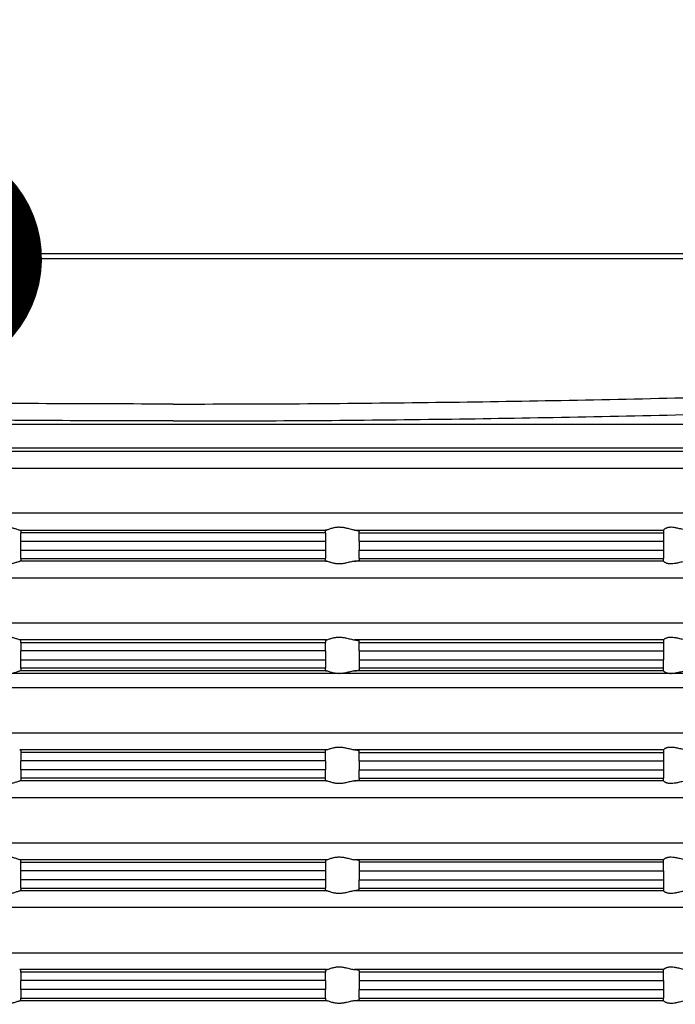
# Model space of a CAD drawing. Units: millimetres. Extents: x -5 to 283, y 15 to 374.
# Drawn here: x 55 to 58, y 211 to 215 of the extents above; entities that cross this region are included whole.
import ezdxf
from ezdxf import colors
from ezdxf.entities.mleader import LeaderData, LeaderLine
from ezdxf.enums import TextEntityAlignment as Align
from ezdxf.math import Vec2, Vec3

# ---------------------------------------------------------------- set-up
doc = ezdxf.new("R2010")
doc.units = ezdxf.units.MM
doc.layers.add('K-VK_txt', color=7, linetype='Continuous')
doc.layers.add('VALISPLAAT_18852', color=7, linetype='Continuous')
doc.styles.add('SEACAD_seiso_ttf', font='seiso.ttf')
doc.styles.get("Standard").update_dxf_attribs({"font": 'swissl.ttf'})
doc.dimstyles.new('ISO', dxfattribs={"dimtxt": 3.5, "dimasz": 3.5, "dimexe": 1.75, "dimexo": 0, "dimgap": 1.75, "dimtad": 1, "dimdec": 1, "dimlfac": 14.28571428571428, "dimtxsty": 'SEACAD_seiso_ttf', "dimblk1": '_SE_FILLED', "dimblk2": '_SE_FILLED', "dimsah": 1, "dimcen": 1.75, "dimadec": 0, "dimazin": 0, "dimtfac": 1, "dimtdec": 1, "dimtmove": 0, "dimatfit": 3, "dimfxl": 1, "dimtolj": 1, "dimarcsym": 0})

# ---------------------------------------------------------------- blocks, each defined once
blk = doc.blocks.new('_SE_FILLED')
at = {"color": 0}
blk.add_line((0, 0), (-1, 0), dxfattribs=at)
blk.add_solid([(0, 0), (-1, -0.1665), (-1, 0.1665), (0, 0)], dxfattribs=at)
blk = doc.blocks.new('DMBLK10')
at = {"layer": 'Defpoints', "color": 0, "transparency": 16777216}
for p in [(46.69130198781238, 211.9151355583766), (116.6913019878124, 211.9151355583766), (116.6913019878124, 188.8683790271621)]:
    blk.add_point(p, dxfattribs=at)
at = {"layer": 'K-VK_txt', "color": 0, "lineweight": -2, "transparency": 16777216}
for p, q in [((46.69130198781238, 211.9151355583766), (46.69130198781238, 187.1183790271621)), ((116.6913019878124, 211.9151355583766), (116.6913019878124, 187.1183790271621)), ((50.19130198781238, 188.8683790271621), (113.1913019878124, 188.8683790271621))]:
    blk.add_line(p, q, dxfattribs=at)
at = {"layer": 'K-VK_txt', "color": 0, "lineweight": -2, "transparency": 16777216, "xscale": 3.5, "yscale": 3.5, "zscale": 3.5, "rotation": 180}
blk.add_blockref('_SE_FILLED', (46.69130198781238, 188.8683790271621), dxfattribs=at)
at = {"layer": 'K-VK_txt', "color": 0, "lineweight": -2, "transparency": 16777216, "xscale": 3.5, "yscale": 3.5, "zscale": 3.5}
blk.add_blockref('_SE_FILLED', (116.6913019878124, 188.8683790271621), dxfattribs=at)
at = {"layer": 'K-VK_txt', "color": 0, "transparency": 16777216, "insert": (82.56852591941333, 191.1183790271621), "char_height": 2.5, "attachment_point": 5, "style": 'SEACAD_seiso_ttf'}
blk.add_mtext('\\A1;%%C 1000', dxfattribs=at)
blk = doc.blocks.new('_TagCircle')
at = {"color": 0, "linetype": 'ByBlock', "lineweight": -2, "transparency": 16777216}
blk.add_circle((0, 0), 4, dxfattribs=at)
at = {"color": 0, "transparency": 16777216}
blk.add_attdef('TAGNUMBER', text='', height=3, dxfattribs=at).set_placement((0, -1.5), align=Align.CENTER)
blk = doc.blocks.new('_Dot')
at = {"color": 0, "linetype": 'ByBlock', "lineweight": -2}
blk.add_line((-0.5, 0), (-1, 0), dxfattribs=at)
at = {"color": 0, "linetype": 'ByBlock', "const_width": 0.5}
blk.add_lwpolyline([(-0.25, 0, 1), (0.25, 0, 1)], format="xyb", close=True, dxfattribs=at)
blk = doc.blocks.new('HL37N_Aufsatzrahme0', base_point=(306.05341647064, -186.3864370952868))
at = {"color": 7, "linetype": 'Continuous'}
for p, q in [((-60.29999999999893, 81.55693619715035), (-2.3e-13, 81.55693619715035)), ((-2.3e-13, 81.55693619715035), (60.2999999999991, 81.55693619715035)), ((-61.29999999999893, 81.25693619715034), (-2.3e-13, 81.25693619715034)), ((-2.3e-13, 81.25693619715034), (61.2999999999991, 81.25693619715034)), ((-56.49999999999898, 71.46750370900334), (-1.1e-13, 71.46750370900334)), ((-1.1e-13, 71.46750370900334), (56.49999999999909, 71.46750370900334)), ((3.64e-12, 70.08836539144285), (-55.12086168243843, 70.08836539144285)), ((-6.37e-12, 69.88206559834015), (-52.76284425724896, 69.88206559834015)), ((55.12086168243871, 70.08836539144285), (-3.52e-12, 70.08836539144285)), ((52.76284425724907, 69.88206559834015), (6.480000000000001e-12, 69.88206559834015)), ((-6.37e-12, 68.88587090024845), (-51.84999999999752, 68.88587090024845)), ((51.84999999999769, 68.88587090024845), (6.480000000000001e-12, 68.88587090024845)), ((-51.84999999999752, 66.21553324828534), (2.3e-13, 66.21553324828534)), ((2.3e-13, 66.21553324828534), (51.84999999999769, 66.21553324828534)), ((-28.99999999999989, 65.21933855019321), (-28.99999999999989, 65.22120714309581)), ((-10.72226135176231, 65.21933855019321), (-28.99999999999989, 65.21933855019321)), ((-28.99999999999989, 65.21933855019321), (-28.99999999999989, 65.06354454619665)), ((1.1e-13, 65.21933855019321), (-9.07367490101376, 65.21933855019321)), ((9.073674901013991, 65.21933855019321), (1.1e-13, 65.21933855019321)), ((-28.99999999999989, 65.06354454619665), (-28.99999999999989, 64.5654471971511)), ((-10.99999999999989, 65.06354454619665), (-28.99999999999989, 65.06354454619665)), ((-10.99999999999989, 65.06354454619665), (-10.99999999999989, 65.1551401430888)), ((-10.99999999999989, 64.5654471971511), (-10.99999999999989, 65.06354454619665)), ((-8.99999999999989, 65.06354454619665), (-8.99999999999989, 65.1879633367216)), ((-8.99999999999989, 65.06354454619665), (-8.99999999999989, 64.5654471971511)), ((-8.99999999999989, 65.06354454619665), (1.1e-13, 65.06354454619665)), ((1.1e-13, 65.06354454619665), (9.00000000000011, 65.06354454619665)), ((9.00000000000011, 65.1879633367216), (9.00000000000011, 65.06354454619665)), ((9.00000000000011, 64.5654471971511), (9.00000000000011, 65.06354454619665)), ((-10.99999999999989, 64.5654471971511), (-28.99999999999989, 64.5654471971511)), ((-28.99999999999989, 64.5654471971511), (-28.99999999998181, 64.03069107426779)), ((-10.99999999999989, 64.5654471971511), (-10.99999999999989, 64.03069107426779)), ((-8.99999999999989, 64.5654471971511), (-8.99999999999989, 64.03069107426779)), ((1.1e-13, 64.5654471971511), (-8.99999999999989, 64.5654471971511)), ((9.00000000000011, 64.5654471971511), (1.1e-13, 64.5654471971511)), ((9.00000000000011, 64.03069107426779), (9.00000000000011, 64.5654471971511)), ((-10.99999999999989, 64.03069107426779), (-28.99999999998181, 64.03069107426779)), ((-28.99999999998181, 64.03069107426779), (-28.99999999999989, 63.53259372522223)), ((-10.99999999999989, 63.53259372522223), (-28.99999999999989, 63.53259372522223)), ((-28.99999999999989, 63.37679972122567), (-28.99999999999989, 63.53259372522223)), ((-10.99999999999989, 63.53259372522223), (-10.99999999999989, 64.03069107426779)), ((-10.99999999999989, 63.53259372522223), (-10.99999999999989, 63.44099812833008)), ((-8.99999999999989, 64.03069107426779), (-8.99999999999989, 63.53259372522223)), ((1.1e-13, 64.03069107426779), (-8.99999999999989, 64.03069107426779)), ((1.1e-13, 63.53259372522223), (-8.99999999999989, 63.53259372522223)), ((-8.99999999999989, 63.40817493469729), (-8.99999999999989, 63.53259372522223)), ((9.00000000000011, 64.03069107426779), (1.1e-13, 64.03069107426779)), ((9.00000000000011, 63.53259372522223), (1.1e-13, 63.53259372522223)), ((9.00000000000011, 63.53259372522223), (9.00000000000011, 64.03069107426779)), ((9.00000000000011, 63.53259372522223), (9.00000000000011, 63.40817493469729)), ((-28.99999999999989, 63.37679972122567), (-10.72226135162782, 63.37679972121111)), ((-28.99999999999989, 63.37679972122567), (-28.99999999999989, 63.37493112832318)), ((-9.07367490101376, 63.37679972122567), (1.1e-13, 63.37679972122567)), ((1.1e-13, 63.37679972122567), (9.073674901013991, 63.37679972122567)), ((-51.84999999999842, 62.38060502313454), (1.1e-13, 62.38060502313454)), ((1.1e-13, 62.38060502313454), (51.84999999999859, 62.38060502313454)), ((1.1e-13, 59.72326737116614), (-51.84999999999842, 59.72326737116614)), ((51.84999999999859, 59.72326737116614), (1.1e-13, 59.72326737116614)), ((-28.99999999999989, 58.72894126597761), (-28.99999999999989, 58.72707267307501)), ((-28.99999999999989, 58.72707267307501), (-28.99999999999989, 58.57127866907841)), ((-28.99999999999989, 58.72707267307501), (-10.72226135176231, 58.72707267307501)), ((-10.99999999999989, 58.57127866907841), (-28.99999999999989, 58.57127866907841)), ((-28.99999999999989, 58.57127866907841), (-28.99999999998181, 58.0731813200329)), ((-10.99999999999989, 58.57127866907841), (-10.99999999999989, 58.66287426597061)), ((-10.99999999999989, 58.0731813200329), (-10.99999999999989, 58.57127866907841)), ((-9.07367490101376, 58.72707267307501), (1.1e-13, 58.72707267307501)), ((-8.99999999999989, 58.6956974596034), (-8.99999999999989, 58.57127866907841)), ((-8.99999999999989, 58.0731813200329), (-8.99999999999989, 58.57127866907841)), ((1.1e-13, 58.57127866907841), (-8.99999999999989, 58.57127866907841)), ((1.1e-13, 58.72707267307501), (9.073674901013991, 58.72707267307501)), ((9.00000000000011, 58.57127866907841), (1.1e-13, 58.57127866907841)), ((9.00000000000011, 58.57127866907841), (9.00000000000011, 58.6956974596034)), ((9.00000000000011, 58.57127866907841), (9.00000000000011, 58.0731813200329)), ((-10.99999999999989, 58.0731813200329), (-28.99999999998181, 58.0731813200329)), ((-28.99999999998181, 58.0731813200329), (-28.99999999999989, 57.5406910742642)), ((-10.99999999999989, 58.0731813200329), (-10.99999999999989, 57.5406910742642)), ((-8.99999999999989, 58.0731813200329), (-8.99999999999989, 57.5406910742642)), ((-8.99999999999989, 58.0731813200329), (1.1e-13, 58.0731813200329)), ((1.1e-13, 58.0731813200329), (9.00000000000011, 58.0731813200329)), ((9.00000000000011, 57.5406910742642), (9.00000000000011, 58.0731813200329)), ((-28.99999999999989, 57.04259372521861), (-28.99999999999989, 57.5406910742642)), ((-10.99999999999989, 57.5406910742642), (-28.99999999999989, 57.5406910742642)), ((-10.99999999999989, 57.5406910742642), (-10.99999999999989, 57.04259372521861)), ((-8.99999999999989, 57.5406910742642), (-8.99999999999989, 57.04259372521861)), ((1.1e-13, 57.5406910742642), (-8.99999999999989, 57.5406910742642)), ((9.00000000000011, 57.5406910742642), (1.1e-13, 57.5406910742642)), ((9.00000000000011, 57.04259372521861), (9.00000000000011, 57.5406910742642)), ((-28.99999999999989, 56.886799721222), (-28.99999999999989, 57.04259372521861)), ((-28.99999999999989, 57.04259372521861), (-10.99999999999989, 57.04259372521861)), ((-28.99999999999989, 56.886799721222), (-28.99999999999989, 56.88493112831951)), ((-28.99999999999989, 56.886799721222), (-10.72226135163874, 56.8867997212075)), ((-10.99999999999989, 57.04259372521861), (-10.99999999999989, 56.9509981283264)), ((-9.07367490101376, 56.886799721222), (1.1e-13, 56.886799721222)), ((-8.99999999999989, 57.04259372521861), (1.1e-13, 57.04259372521861)), ((-8.99999999999989, 56.91817493469371), (-8.99999999999989, 57.04259372521861)), ((1.1e-13, 57.04259372521861), (9.00000000000011, 57.04259372521861)), ((1.1e-13, 56.886799721222), (9.073674901013991, 56.886799721222)), ((9.00000000000011, 57.04259372521861), (9.00000000000011, 56.91817493469371)), ((-51.84999999999842, 55.8906050231309), (1.1e-13, 55.8906050231309)), ((1.1e-13, 55.8906050231309), (51.84999999999859, 55.8906050231309)), ((1.1e-13, 53.2232673711661), (-51.84999999999842, 53.2232673711661)), ((51.84999999999859, 53.2232673711661), (1.1e-13, 53.2232673711661)), ((-28.99999999999989, 52.22894126597761), (-28.99999999999989, 52.22707267307501)), ((-28.99999999999989, 52.22707267307501), (-28.99999999999989, 52.07127866907841)), ((-28.99999999999989, 52.22707267307501), (-10.72226135169683, 52.2270726730823)), ((-10.99999999999989, 52.07127866907841), (-28.99999999999989, 52.07127866907841)), ((-28.99999999999989, 52.07127866907841), (-28.99999999999989, 51.5731813200329)), ((-10.99999999999989, 52.07127866907841), (-10.99999999999989, 52.16287426597061)), ((-10.99999999999989, 51.5731813200329), (-10.99999999999989, 52.07127866907841)), ((-9.07367490101376, 52.22707267307501), (1.1e-13, 52.22707267307501)), ((-8.99999999999989, 52.07127866907841), (-8.99999999999989, 52.1956974596034)), ((-8.99999999999989, 51.5731813200329), (-8.99999999999989, 52.07127866907841)), ((-8.99999999999989, 52.07127866907841), (1.1e-13, 52.07127866907841)), ((1.1e-13, 52.22707267307501), (9.073674901013991, 52.22707267307501)), ((1.1e-13, 52.07127866907841), (9.00000000000011, 52.07127866907841)), ((9.00000000000011, 52.1956974596034), (9.00000000000011, 52.07127866907841)), ((9.00000000000011, 52.07127866907841), (9.00000000000011, 51.5731813200329)), ((-10.99999999999989, 51.5731813200329), (-28.99999999999989, 51.5731813200329)), ((-28.99999999999989, 51.5731813200329), (-28.99999999999989, 51.0406910742642)), ((-10.99999999999989, 51.5731813200329), (-10.99999999999989, 51.0406910742642)), ((-8.99999999999989, 51.5731813200329), (1.1e-13, 51.5731813200329)), ((-8.99999999999989, 51.5731813200329), (-8.99999999999989, 51.0406910742642)), ((1.1e-13, 51.5731813200329), (9.00000000000011, 51.5731813200329)), ((9.00000000000011, 51.0406910742642), (9.00000000000011, 51.5731813200329)), ((-10.99999999999989, 51.0406910742642), (-28.99999999999989, 51.0406910742642)), ((-28.99999999999989, 51.0406910742642), (-28.99999999999989, 50.54259372521861)), ((-10.99999999999989, 50.54259372521861), (-10.99999999999989, 51.0406910742642)), ((-8.99999999999989, 51.0406910742642), (1.1e-13, 51.0406910742642)), ((-8.99999999999989, 50.54259372521861), (-8.99999999999989, 51.0406910742642)), ((1.1e-13, 51.0406910742642), (9.00000000000011, 51.0406910742642)), ((9.00000000000011, 51.0406910742642), (9.00000000000011, 50.54259372521861)), ((-28.99999999999989, 50.386799721222), (-28.99999999999989, 50.54259372521861)), ((-10.99999999999989, 50.54259372521861), (-28.99999999999989, 50.54259372521861)), ((-28.99999999999989, 50.386799721222), (-28.99999999999989, 50.38493112831951)), ((-28.99999999999989, 50.386799721222), (-10.72226135172957, 50.3867997212184)), ((-10.99999999999989, 50.54259372521861), (-10.99999999999989, 50.4509981283264)), ((-9.07367490101376, 50.386799721222), (1.1e-13, 50.386799721222)), ((-8.99999999999989, 50.54259372521861), (1.1e-13, 50.54259372521861)), ((-8.99999999999989, 50.41817493469371), (-8.99999999999989, 50.54259372521861)), ((1.1e-13, 50.54259372521861), (9.00000000000011, 50.54259372521861)), ((1.1e-13, 50.386799721222), (9.073674901013991, 50.386799721222)), ((9.00000000000011, 50.54259372521861), (9.00000000000011, 50.41817493469371)), ((-51.84999999999842, 49.3906050231309), (1.1e-13, 49.3906050231309)), ((1.1e-13, 49.3906050231309), (51.84999999999859, 49.3906050231309)), ((1.1e-13, 46.7232673711661), (-51.84999999999842, 46.7232673711661)), ((51.84999999999859, 46.7232673711661), (1.1e-13, 46.7232673711661)), ((-28.99999999999989, 45.72894126597761), (-28.99999999999989, 45.72707267307501)), ((-28.99999999999989, 45.57127866907841), (-28.99999999999989, 45.72707267307501)), ((-28.99999999999989, 45.72707267307501), (-10.72226135176231, 45.72707267307501)), ((-28.99999999999989, 45.0731813200329), (-28.99999999999989, 45.57127866907841)), ((-28.99999999999989, 45.57127866907841), (-10.99999999999989, 45.57127866907841)), ((-10.99999999999989, 45.66287426597061), (-10.99999999999989, 45.57127866907841)), ((-10.99999999999989, 45.57127866907841), (-10.99999999999989, 45.0731813200329)), ((-9.07367490101376, 45.72707267307501), (1.1e-13, 45.72707267307501)), ((-8.99999999999989, 45.6956974596034), (-8.99999999999989, 45.57127866907841)), ((1.1e-13, 45.57127866907841), (-8.99999999999989, 45.57127866907841)), ((-8.99999999999989, 45.57127866907841), (-8.99999999999989, 45.0731813200329)), ((1.1e-13, 45.72707267307501), (9.073674901013991, 45.72707267307501)), ((9.00000000000011, 45.57127866907841), (1.1e-13, 45.57127866907841)), ((9.00000000000011, 45.57127866907841), (9.00000000000011, 45.6956974596034)), ((9.00000000000011, 45.0731813200329), (9.00000000000011, 45.57127866907841)), ((-10.99999999999989, 45.0731813200329), (-28.99999999999989, 45.0731813200329)), ((-28.99999999999989, 45.0731813200329), (-28.99999999999989, 44.5406910742642)), ((-10.99999999999989, 45.0731813200329), (-10.99999999999989, 44.5406910742642)), ((-8.99999999999989, 45.0731813200329), (-8.99999999999989, 44.5406910742642)), ((-8.99999999999989, 45.0731813200329), (1.1e-13, 45.0731813200329)), ((1.1e-13, 45.0731813200329), (9.00000000000011, 45.0731813200329)), ((9.00000000000011, 44.5406910742642), (9.00000000000011, 45.0731813200329)), ((-28.99999999999989, 44.5406910742642), (-28.99999999999989, 44.04259372521861)), ((-10.99999999999989, 44.5406910742642), (-28.99999999999989, 44.5406910742642)), ((-10.99999999999989, 44.04259372521861), (-10.99999999999989, 44.5406910742642)), ((-8.99999999999989, 44.5406910742642), (-8.99999999999989, 44.04259372521861)), ((-8.99999999999989, 44.5406910742642), (1.1e-13, 44.5406910742642)), ((1.1e-13, 44.5406910742642), (9.00000000000011, 44.5406910742642)), ((9.00000000000011, 44.04259372521861), (9.00000000000011, 44.5406910742642)), ((-10.99999999999989, 44.04259372521861), (-28.99999999999989, 44.04259372521861)), ((-28.99999999999989, 44.04259372521861), (-28.99999999999989, 43.886799721222)), ((-28.99999999999989, 43.886799721222), (-10.72226135176231, 43.886799721222)), ((-28.99999999999989, 43.886799721222), (-28.99999999999989, 43.88493112831951)), ((-10.99999999999989, 43.9509981283264), (-10.99999999999989, 44.04259372521861)), ((-9.07367490101376, 43.886799721222), (1.1e-13, 43.886799721222)), ((1.1e-13, 44.04259372521861), (-8.99999999999989, 44.04259372521861)), ((-8.99999999999989, 43.91817493469371), (-8.99999999999989, 44.04259372521861)), ((9.00000000000011, 44.04259372521861), (1.1e-13, 44.04259372521861)), ((1.1e-13, 43.886799721222), (9.073674901013991, 43.886799721222)), ((9.00000000000011, 44.04259372521861), (9.00000000000011, 43.91817493469371)), ((-51.84999999999842, 42.8906050231309), (1.1e-13, 42.8906050231309)), ((1.1e-13, 42.8906050231309), (51.84999999999859, 42.8906050231309)), ((1.1e-13, 40.22326737116611), (-51.84999999999842, 40.22326737116611)), ((51.84999999999859, 40.22326737116611), (1.1e-13, 40.22326737116611)), ((-28.99999999999989, 39.22894126597761), (-28.99999999999989, 39.22707267307502)), ((-28.99999999999989, 39.07127866907841), (-28.99999999999989, 39.22707267307502)), ((-28.99999999999989, 39.22707267307502), (-10.72226135176231, 39.22707267307502)), ((-28.99999999999989, 38.57318132003291), (-28.99999999999989, 39.07127866907841)), ((-28.99999999999989, 39.07127866907841), (-10.99999999999989, 39.07127866907841)), ((-10.99999999999989, 39.16287426597061), (-10.99999999999989, 39.07127866907841)), ((-10.99999999999989, 39.07127866907841), (-10.99999999999989, 38.57318132003291)), ((-9.07367490101376, 39.22707267307502), (1.1e-13, 39.22707267307502)), ((-8.99999999999989, 39.1956974596034), (-8.99999999999989, 39.07127866907841)), ((-8.99999999999989, 38.57318132003291), (-8.99999999999989, 39.07127866907841)), ((-8.99999999999989, 39.07127866907841), (1.1e-13, 39.07127866907841)), ((1.1e-13, 39.22707267307502), (9.073674901013991, 39.22707267307502)), ((1.1e-13, 39.07127866907841), (9.00000000000011, 39.07127866907841)), ((9.00000000000011, 39.07127866907841), (9.00000000000011, 39.1956974596034)), ((9.00000000000011, 39.07127866907841), (9.00000000000011, 38.57318132003291)), ((-10.99999999999989, 38.57318132003291), (-28.99999999999989, 38.57318132003291)), ((-28.99999999999989, 38.57318132003291), (-28.99999999999989, 38.04069107426421)), ((-10.99999999999989, 38.57318132003291), (-10.99999999999989, 38.04069107426421)), ((-8.99999999999989, 38.57318132003291), (-8.99999999999989, 38.04069107426421)), ((-8.99999999999989, 38.57318132003291), (1.1e-13, 38.57318132003291)), ((1.1e-13, 38.57318132003291), (9.00000000000011, 38.57318132003291)), ((9.00000000000011, 38.04069107426421), (9.00000000000011, 38.57318132003291)), ((-10.99999999999989, 38.04069107426421), (-28.99999999999989, 38.04069107426421)), ((-28.99999999999989, 38.04069107426421), (-28.99999999999989, 37.54259372521861)), ((-10.99999999999989, 37.54259372521861), (-10.99999999999989, 38.04069107426421)), ((-8.99999999999989, 38.04069107426421), (1.1e-13, 38.04069107426421)), ((-8.99999999999989, 37.54259372521861), (-8.99999999999989, 38.04069107426421)), ((1.1e-13, 38.04069107426421), (9.00000000000011, 38.04069107426421)), ((9.00000000000011, 38.04069107426421), (9.00000000000011, 37.54259372521861)), ((-28.99999999999989, 37.38679972122201), (-28.99999999999989, 37.54259372521861)), ((-10.99999999999989, 37.54259372521861), (-28.99999999999989, 37.54259372521861)), ((-28.99999999999989, 37.38679972122201), (-28.99999999999989, 37.38493112831951)), ((-28.99999999999989, 37.38679972122201), (-10.72226135162782, 37.38679972120751)), ((-10.99999999999989, 37.54259372521861), (-10.99999999999989, 37.4509981283264)), ((-9.07367490101376, 37.38679972122201), (1.1e-13, 37.38679972122201)), ((1.1e-13, 37.54259372521861), (-8.99999999999989, 37.54259372521861)), ((-8.99999999999989, 37.54259372521861), (-8.99999999999989, 37.41817493469372)), ((9.00000000000011, 37.54259372521861), (1.1e-13, 37.54259372521861)), ((1.1e-13, 37.38679972122201), (9.073674901013991, 37.38679972122201)), ((9.00000000000011, 37.41817493469372), (9.00000000000011, 37.54259372521861))]:
    blk.add_line(p, q, dxfattribs=at)
for points in [[(-3.411e-13, 72.66802561627674), (-7.481441700886023, 72.69225583228322), (-15.07730259823416, 72.76531414991194), (-22.46187883819158, 72.88015638322815), (-30.15341865210598, 73.04111546805905), (-44.33497162569556, 73.43026374017492), (-60.29999999999893, 73.97701879733614)], [(-3.411e-13, 72.66802561627674), (7.481441700886037, 72.69225583228322), (15.07730259823427, 72.76531414991194), (22.46187883819178, 72.88015638322815), (30.1534186521061, 73.04111546805905), (44.33497162569578, 73.43026374017492), (60.29999999999922, 73.97701879733614)], [(-2.274e-13, 71.66939608152225), (-7.488123747907523, 71.69362783275163), (-15.08999775820791, 71.76668461517465), (-22.48060795081146, 71.88153526102563), (-30.17682612623321, 72.04248593330266), (-44.36700052198054, 72.43166607552521), (-60.33700710955828, 72.97838926258166)], [(-2.274e-13, 71.66939608152225), (7.488123747907608, 71.69362783275163), (15.08999775820803, 71.76668461517465), (22.48060795081162, 71.88153526102563), (30.17682612623332, 72.04248593330266), (44.36700052198064, 72.43166607552521), (60.33700710955839, 72.97838926258166)], [(-30.38754798714933, 65.21933855019321), (-30.23745102894001, 65.23870475102237), (-30.08498357115593, 65.26877441986015), (-29.95127173296389, 65.29919542383593), (-29.81883001589074, 65.32932935872756), (-29.62957057464648, 65.36492838754289), (-29.44653126115725, 65.38032568314243), (-29.36919775580908, 65.37797103592125), (-29.28984855123781, 65.36834925663149), (-29.23165714778264, 65.35581609688958), (-29.16347169242351, 65.33411225316101), (-29.09655009423379, 65.30363320309468), (-29.04714779143967, 65.27278270157055), (-29.0120458912196, 65.24208864741601), (-28.99999999999989, 65.22120714309581)], [(-10.72226135176231, 65.21933855019321), (-10.78985674074772, 65.21142478190401), (-10.84028697492238, 65.20442938025461), (-10.88450094010557, 65.1971623077511), (-10.9280015927942, 65.18833499881745), (-10.98177559635121, 65.17173903999354), (-10.99999999999989, 65.1551401430888)], [(-10.72226135176231, 65.21933855019321), (-10.6029565539169, 65.23897493292131), (-10.47107076222153, 65.26957677085464), (-10.34549868143533, 65.30095130979723), (-10.21396188009737, 65.3317385860473), (-10.11494830417575, 65.3514270739915), (-10.01409621478876, 65.36698133065599), (-9.913586595790887, 65.37689001441956), (-9.81230907045017, 65.3803685919747), (-9.714741322201393, 65.37700215797437), (-9.618068967061733, 65.36694078866728), (-9.527713611955178, 65.35156744663843), (-9.441177742057334, 65.33176731574437), (-9.333350716909905, 65.3010757624829), (-9.237238315377908, 65.26966481730139), (-9.14546315086676, 65.2389774186249), (-9.07367490101376, 65.21933855019321)], [(-9.07367490101376, 65.21933855019321), (-9.039276315697748, 65.21130279447151), (-9.018591004227233, 65.20423441593536), (-9.003871681972598, 65.19548573982362), (-8.999999999999886, 65.1879633367216)], [(9.073674901013987, 65.21933855019321), (9.039276315697977, 65.21130279447151), (9.01859100422746, 65.20423441593536), (9.003871681972782, 65.19548573982362), (9.000000000000114, 65.1879633367216)], [(10.72226135176254, 65.21933855019321), (10.60295655391712, 65.23897493292131), (10.47107076222176, 65.26957677085464), (10.3454986814355, 65.30095130979723), (10.21396188009749, 65.3317385860473), (10.11494830417592, 65.3514270739915), (10.01409621478899, 65.36698133065599), (9.913586595791116, 65.37689001441956), (9.812309070450397, 65.3803685919747), (9.714741322201576, 65.37700215797437), (9.61806896706196, 65.36694078866728), (9.527713611955347, 65.35156744663843), (9.441177742057448, 65.33176731574437), (9.333350716910104, 65.3010757624829), (9.237238315378024, 65.26966481730139), (9.145463150866929, 65.2389774186249), (9.073674901013987, 65.21933855019321)], [(-30.38754798714933, 63.37679972122567), (-30.23745102894001, 63.35743352039652), (-30.08498357115593, 63.32736385155874), (-29.95127173296389, 63.29694284758341), (-29.81883001589074, 63.26680891269496), (-29.6295705746437, 63.23120988387961), (-29.44653126115725, 63.21581258828007), (-29.36919775579685, 63.21816723549944), (-29.28984855123781, 63.22778901478739), (-29.23165714777987, 63.2403221745293), (-29.16347169242351, 63.26202601825786), (-29.0965500942256, 63.29250506832875), (-29.04714779143967, 63.32335556985197), (-29.01204589122101, 63.35404962400197), (-28.99999999999989, 63.37493112832318)], [(-10.72226135162782, 63.37679972121111), (-10.78985674090967, 63.38471348953624), (-10.84028697492238, 63.39170889116428), (-10.89194708165625, 63.40034260332264), (-10.9280015927942, 63.40780327260143), (-10.98177559636081, 63.42439923142945), (-10.99999999999989, 63.44099812833008)], [(-10.72226135162782, 63.37679972121111), (-10.60295655379003, 63.35716333847075), (-10.47107076211603, 63.32656150053879), (-10.34549868133388, 63.2951869615971), (-10.21396188000278, 63.2643996853534), (-10.11494830409981, 63.24471119741418), (-10.01409621469054, 63.22915694075197), (-9.91358659566174, 63.21924825699022), (-9.812309070355582, 63.21576967944782), (-9.714741322141364, 63.21913611345087), (-9.618068966970784, 63.22919748276615), (-9.52771361187564, 63.24457082479864), (-9.441177741980935, 63.26437095569634), (-9.333350716858602, 63.29506250895462), (-9.237238315359717, 63.32647345412477), (-9.145463150858989, 63.35716085279761), (-9.07367490101376, 63.37679972122567)], [(-8.999999999999886, 63.40817493469729), (-9.00387168196441, 63.40065253160343), (-9.018591004227233, 63.39190385548352), (-9.044017459765083, 63.3835344453763), (-9.07367490101376, 63.37679972122567)], [(9.000000000000114, 63.40817493469729), (9.003871681964595, 63.40065253160343), (9.01859100422746, 63.39190385548352), (9.044017459765312, 63.3835344453763), (9.073674901013987, 63.37679972122567)], [(10.72226135162794, 63.37679972121111), (10.60295655379021, 63.35716333847075), (10.47107076211626, 63.32656150053879), (10.3454986813341, 63.2951869615971), (10.21396188000301, 63.2643996853534), (10.11494830410004, 63.24471119741418), (10.01409621469077, 63.22915694075197), (9.913586595661966, 63.21924825699022), (9.812309070355811, 63.21576967944782), (9.714741322141547, 63.21913611345087), (9.618068966971007, 63.22919748276615), (9.52771361187581, 63.24457082479864), (9.44117774198105, 63.26437095569634), (9.333350716858718, 63.29506250895462), (9.237238315359832, 63.32647345412477), (9.1454631508592, 63.35716085279761), (9.073674901013987, 63.37679972122567)], [(-28.99999999999989, 58.72894126597761), (-29.0120458912196, 58.74982277029735), (-29.04714779143967, 58.78051682444871), (-29.09655009422693, 58.81136732597191), (-29.16347169242351, 58.84184637604282), (-29.23165714777036, 58.86355021976867), (-29.28984855123781, 58.87608337951329), (-29.36919775580908, 58.88570515880261), (-29.44653126115725, 58.88805980602061), (-29.62957057464648, 58.87266251042104), (-29.81883001589074, 58.83706348160571), (-29.95127173296389, 58.8069295467159), (-30.08498357115593, 58.77650854274191), (-30.23745102894001, 58.74643887390417), (-30.38754798714933, 58.72707267307501)], [(-9.07367490101376, 58.72707267307501), (-9.145463150868082, 58.74671154150627), (-9.237238315377908, 58.77739894017951), (-9.333350716905898, 58.80880988536106), (-9.441177742057334, 58.83950143862251), (-9.527713611960637, 58.85930156951979), (-9.618068967061733, 58.87467491154911), (-9.714741322245002, 58.8847362808589), (-9.81230907045017, 58.88810271485652), (-9.91358659577861, 58.8846241373027), (-10.01409621478876, 58.8747154535378), (-10.11494830418258, 58.85916119687198), (-10.21396188009737, 58.83947270892911), (-10.34549868143256, 58.80868543267903), (-10.47107076222153, 58.77731089373641), (-10.6029565539169, 58.74670905580309), (-10.72226135176231, 58.72707267307501)], [(9.073674901013987, 58.72707267307501), (9.145463150868297, 58.74671154150627), (9.237238315378024, 58.77739894017951), (9.333350716906013, 58.80880988536106), (9.441177742057448, 58.83950143862251), (9.527713611960847, 58.85930156951979), (9.61806896706196, 58.87467491154911), (9.714741322245187, 58.8847362808589), (9.812309070450397, 58.88810271485652), (9.913586595778797, 58.8846241373027), (10.01409621478899, 58.8747154535378), (10.11494830418279, 58.85916119687198), (10.21396188009749, 58.83947270892911), (10.34549868143273, 58.80868543267903), (10.47107076222176, 58.77731089373641), (10.60295655391712, 58.74670905580309), (10.72226135176254, 58.72707267307501)], [(-10.72226135176231, 58.72707267307501), (-10.77983074548044, 58.72042555393877), (-10.84028697492238, 58.71216350313641), (-10.88450094006464, 58.70489643063971), (-10.9280015927942, 58.69606912169921), (-10.95702613758014, 58.68847679748762), (-10.98180650078928, 58.67945891514331), (-10.99467852289619, 58.67179091120003), (-10.99999999999989, 58.66287426597061)], [(-8.999999999999886, 58.6956974596034), (-9.003871681975324, 58.70321986270679), (-9.018591004227233, 58.7119685388171), (-9.044017459778773, 58.72033794892711), (-9.07367490101376, 58.72707267307501)], [(9.000000000000114, 58.6956974596034), (9.003871681975511, 58.70321986270679), (9.01859100422746, 58.7119685388171), (9.044017459778958, 58.72033794892711), (9.073674901013987, 58.72707267307501)], [(-30.38754798714933, 56.886799721222), (-30.23745102894001, 56.86743352039424), (-30.08498357115593, 56.83736385155511), (-29.95127173296389, 56.80694284758115), (-29.81883001589074, 56.77680891269132), (-29.62957057464647, 56.74120988387597), (-29.44653126115725, 56.7258125882764), (-29.36919775581318, 56.72816723549446), (-29.28984855123781, 56.73778901478381), (-29.23165714777714, 56.75032217452703), (-29.16347169242351, 56.77202601825422), (-29.09655009423102, 56.80250506832375), (-29.04714779143967, 56.83335556984831), (-29.0120458912196, 56.86404962399971), (-28.99999999999989, 56.88493112831951)], [(-10.72226135163874, 56.8867997212075), (-10.78985674084142, 56.89471348952308), (-10.84028697492238, 56.90170889116071), (-10.89194708157031, 56.91034260330402), (-10.9280015927942, 56.91780327259781), (-10.98177559635121, 56.93439923142308), (-10.99999999999989, 56.9509981283264)], [(-10.72226135163874, 56.8867997212075), (-10.60295655380054, 56.86716333846985), (-10.4710707621233, 56.83656150053521), (-10.34549868134115, 56.80518696159483), (-10.21396188001006, 56.77439968534981), (-10.11494830409892, 56.75471119741054), (-10.01409621469793, 56.7391569407483), (-9.913586595669958, 56.72924825698794), (-9.812309070359333, 56.72576967944421), (-9.71474132213042, 56.72913611344725), (-9.618068966978056, 56.73919748276251), (-9.527713611894685, 56.75457082479092), (-9.441177741984461, 56.7743709556927), (-9.333350716863093, 56.80506250894828), (-9.237238315359717, 56.8364734541211), (-9.145463150858989, 56.86716085279399), (-9.07367490101376, 56.886799721222)], [(-8.999999999999886, 56.91817493469371), (-9.005459647659222, 56.9092585995965), (-9.018591004227233, 56.90190385547992), (-9.039276315706019, 56.89483547694103), (-9.07367490101376, 56.886799721222)], [(9.000000000000114, 56.91817493469371), (9.00545964765945, 56.9092585995965), (9.01859100422746, 56.90190385547992), (9.03927631570616, 56.89483547694103), (9.073674901013987, 56.886799721222)], [(10.72226135163885, 56.8867997212075), (10.60295655380071, 56.86716333846985), (10.47107076212353, 56.83656150053521), (10.34549868134132, 56.80518696159483), (10.21396188001017, 56.77439968534981), (10.11494830409912, 56.75471119741054), (10.01409621469804, 56.7391569407483), (9.913586595670154, 56.72924825698794), (9.812309070359447, 56.72576967944421), (9.714741322130632, 56.72913611344725), (9.618068966978283, 56.73919748276251), (9.52771361189491, 56.75457082479092), (9.441177741984689, 56.7743709556927), (9.333350716863222, 56.80506250894828), (9.237238315359832, 56.8364734541211), (9.1454631508592, 56.86716085279399), (9.073674901013987, 56.886799721222)], [(-28.99999999999989, 52.22894126597761), (-29.0120458912196, 52.24982277029735), (-29.04714779143967, 52.28051682444871), (-29.06985947197961, 52.29585297029157), (-29.09682325502206, 52.31151456359312), (-29.13318154741766, 52.32934379087161), (-29.16347169242351, 52.34184637604282), (-29.23165714777715, 52.36355021977001), (-29.28984855123781, 52.37608337951329), (-29.3691977558255, 52.38570515880397), (-29.44653126115725, 52.38805980602061), (-29.6295705746437, 52.37266251042244), (-29.81883001589074, 52.33706348160571), (-29.95127173296252, 52.30692954671729), (-30.08498357115593, 52.27650854274191), (-30.2374510289427, 52.24643887390278), (-30.38754798714933, 52.22707267307501)], [(-10.72226135169683, 52.2270726730823), (-10.80419576576801, 52.21728170142158), (-10.87307302285172, 52.20690416642926), (-10.9280015927942, 52.19606912169921), (-10.96154959034118, 52.18707939773108), (-10.98180650078928, 52.17945891514331), (-10.99543508612567, 52.17112778164405), (-10.99999999999989, 52.16287426597061)], [(-9.07367490101376, 52.22707267307501), (-9.145463150862652, 52.24671154150348), (-9.23723831536688, 52.27739894017951), (-9.333350716881784, 52.30880988535466), (-9.441177742017317, 52.33950143861521), (-9.5277136119434, 52.35930156951659), (-9.618068967018075, 52.3746749115418), (-9.714741322173694, 52.38473628085253), (-9.812309070402877, 52.3881027148565), (-9.913586595702668, 52.38462413730727), (-10.01409621474147, 52.37471545354141), (-10.11494830415037, 52.3591611968765), (-10.21396188005008, 52.33947270894001), (-10.34549868138623, 52.30868543269175), (-10.47107076217071, 52.27731089375102), (-10.60295655385325, 52.24670905581674), (-10.72226135169683, 52.2270726730823)], [(-9.07367490101376, 52.22707267307501), (-9.039276315695062, 52.21903691735329), (-9.018591004227233, 52.2119685388171), (-9.004664130587912, 52.20394600156503), (-8.999999999999886, 52.1956974596034)], [(9.073674901013987, 52.22707267307501), (9.039276315695247, 52.21903691735329), (9.01859100422746, 52.2119685388171), (9.004664130588141, 52.20394600156503), (9.000000000000114, 52.1956974596034)], [(-30.38754798714933, 50.386799721222), (-30.23745102894001, 50.36743352039289), (-30.08498357115593, 50.33736385155511), (-29.95127173296389, 50.30694284757979), (-29.81883001589074, 50.27680891269132), (-29.6295705746437, 50.24120988387598), (-29.44653126115725, 50.2258125882764), (-29.36919775582409, 50.22816723549307), (-29.28984855123781, 50.23778901478381), (-29.2316571477731, 50.25032217452704), (-29.16347169242351, 50.27202601825422), (-29.12656853843684, 50.28752706051879), (-29.09682325502206, 50.30235783070401), (-29.07490574553087, 50.31490210962343), (-29.04714779143967, 50.33335556984831), (-29.0120458912196, 50.36404962399972), (-28.99999999999989, 50.38493112831951)], [(-10.72226135172957, 50.3867997212184), (-10.779830745404, 50.39344684034964), (-10.84028697492238, 50.40170889116071), (-10.87660517671654, 50.40757787654717), (-10.90555503162184, 50.41297699201014), (-10.9280015927942, 50.41780327259781), (-10.96154959034531, 50.42679299656597), (-10.98180650078928, 50.4344134791537), (-10.99619403548002, 50.44346693849423), (-10.99999999999989, 50.4509981283264)], [(-10.72226135172957, 50.3867997212184), (-10.6029565538837, 50.36716333848712), (-10.47107076219606, 50.33656150055329), (-10.34549868140992, 50.30518696161257), (-10.21396188007202, 50.27439968536432), (-10.11494830417082, 50.25471119742421), (-10.01409621476341, 50.23915694075561), (-9.91358659571409, 50.2292482569902), (-9.81230907042834, 50.22576967944421), (-9.714741322247749, 50.22913611344042), (-9.618068967040015, 50.23919748275162), (-9.52771361192835, 50.25457082478361), (-9.441177742039029, 50.27437095567822), (-9.333350716897641, 50.30506250893919), (-9.237238315374157, 50.33647345411751), (-9.145463150866293, 50.36716085279217), (-9.07367490101376, 50.386799721222)], [(-8.999999999999886, 50.41817493469371), (-9.00466413058659, 50.4099263927321), (-9.018591004227233, 50.40190385547992), (-9.044017459780092, 50.39353444536994), (-9.07367490101376, 50.386799721222)], [(9.000000000000114, 50.41817493469371), (9.004664130586775, 50.4099263927321), (9.01859100422746, 50.40190385547992), (9.044017459780276, 50.39353444536994), (9.073674901013987, 50.386799721222)], [(10.72226135172968, 50.3867997212184), (10.6029565538839, 50.36716333848712), (10.47107076219618, 50.33656150055329), (10.34549868141004, 50.30518696161257), (10.21396188007213, 50.27439968536432), (10.11494830417098, 50.25471119742421), (10.01409621476353, 50.23915694075561), (9.913586595714262, 50.2292482569902), (9.812309070428569, 50.22576967944421), (9.714741322247963, 50.22913611344042), (9.61806896704013, 50.23919748275162), (9.527713611928519, 50.25457082478361), (9.441177742039256, 50.27437095567822), (9.333350716897826, 50.30506250893919), (9.237238315374382, 50.33647345411751), (9.145463150866476, 50.36716085279217), (9.073674901013987, 50.386799721222)], [(-28.99999999999989, 45.72894126597761), (-29.0120458912196, 45.74982277029874), (-29.04714779143967, 45.78051682444871), (-29.06985947197824, 45.79585297029157), (-29.09682325502206, 45.81151456359312), (-29.12773866415357, 45.82688332541208), (-29.16347169242351, 45.84184637604282), (-29.23165714777309, 45.86355021976865), (-29.28984855123781, 45.87608337951329), (-29.36919775582276, 45.88570515880397), (-29.44653126115725, 45.88805980602061), (-29.6295705746478, 45.87266251042104), (-29.81883001589074, 45.83706348160571), (-29.95127173296389, 45.80692954671589), (-30.08498357115593, 45.77650854274191), (-30.23745102893588, 45.74643887390417), (-30.38754798714933, 45.72707267307501)], [(-10.99999999999989, 45.66287426597061), (-10.9817755963594, 45.67947316287123), (-10.9280015927942, 45.69606912169921), (-10.84032225958424, 45.71215818848999), (-10.72226135176231, 45.72707267307501)], [(-9.07367490101376, 45.72707267307501), (-9.145463150860834, 45.74671154150303), (-9.237238315363244, 45.77739894017591), (-9.333350716869461, 45.80880988535058), (-9.441177741999127, 45.83950143860801), (-9.527713611902923, 45.85930156950842), (-9.618068966996248, 45.87467491153822), (-9.714741322151779, 45.8847362808521), (-9.812309070381046, 45.88810271485652), (-9.913586595724098, 45.8846241373064), (-10.01409621471612, 45.87471545354511), (-10.11494830411306, 45.85916119688424), (-10.21396188002825, 45.8394727089436), (-10.3454986813598, 45.80868543269857), (-10.47107076214513, 45.77731089375821), (-10.60295655383509, 45.74670905582221), (-10.72226135176231, 45.72707267307501)], [(-8.999999999999886, 45.6956974596034), (-9.003871681969823, 45.70321986270267), (-9.018591004227233, 45.7119685388171), (-9.041678588190207, 45.71970654224435), (-9.07367490101376, 45.72707267307501)], [(9.000000000000114, 45.6956974596034), (9.003871681970052, 45.70321986270267), (9.01859100422746, 45.7119685388171), (9.041678588190392, 45.71970654224435), (9.073674901013987, 45.72707267307501)], [(9.073674901013987, 45.72707267307501), (9.145463150861021, 45.74671154150303), (9.23723831536347, 45.77739894017591), (9.333350716869633, 45.80880988535058), (9.44117774199924, 45.83950143860801), (9.52771361190308, 45.85930156950842), (9.61806896699636, 45.87467491153822), (9.71474132215198, 45.8847362808521), (9.81230907038116, 45.88810271485652), (9.913586595724253, 45.8846241373064), (10.01409621471623, 45.87471545354511), (10.11494830411321, 45.85916119688424), (10.21396188002836, 45.8394727089436), (10.34549868136001, 45.80868543269857), (10.47107076214536, 45.77731089375821), (10.60295655383527, 45.74670905582221), (10.72226135176254, 45.72707267307501)], [(-30.38754798714933, 43.886799721222), (-30.23745102894001, 43.86743352039286), (-30.08498357115593, 43.83736385155511), (-29.95127173296389, 43.80694284758115), (-29.81883001589074, 43.77680891269132), (-29.62957057464647, 43.74120988387597), (-29.44653126115725, 43.7258125882764), (-29.36919775582549, 43.72816723549306), (-29.28984855123781, 43.73778901478381), (-29.2316571477731, 43.75032217452842), (-29.16347169242351, 43.77202601825422), (-29.12656853847231, 43.78752706050285), (-29.09682325502206, 43.80235783070761), (-29.07490574552674, 43.81490210962795), (-29.04714779143967, 43.83335556984831), (-29.0120458912196, 43.86404962399972), (-28.99999999999989, 43.88493112831951)], [(-10.99999999999989, 43.9509981283264), (-10.99543508613795, 43.94274461266527), (-10.98180650078928, 43.9344134791537), (-10.95924641599451, 43.92607177476214), (-10.9280015927942, 43.91780327259781), (-10.87307302286059, 43.90696822786968), (-10.80419576579544, 43.89659069287841), (-10.72226135176231, 43.886799721222)], [(-10.72226135176231, 43.886799721222), (-10.60295655391417, 43.86716333849396), (-10.47107076222153, 43.83656150056061), (-10.34549868143397, 43.80518696161803), (-10.21396188009737, 43.774399685368), (-10.11494830419349, 43.75471119742782), (-10.01409621478876, 43.73915694075932), (-9.91358659576774, 43.7292482569948), (-9.81230907045017, 43.72576967944421), (-9.71474132222049, 43.72913611344136), (-9.618068967061733, 43.73919748274801), (-9.527713611967501, 43.75457082477593), (-9.441177742057334, 43.77437095567451), (-9.333350716905896, 43.805062508936), (-9.237238315377908, 43.83647345411751), (-9.14546315086676, 43.86716085279083), (-9.07367490101376, 43.886799721222)], [(-8.999999999999886, 43.91817493469371), (-9.005459647661949, 43.90925859959376), (-9.018591004227233, 43.90190385547992), (-9.041678588198394, 43.89416585205132), (-9.07367490101376, 43.886799721222)], [(9.000000000000114, 43.91817493469371), (9.005459647662178, 43.90925859959376), (9.01859100422746, 43.90190385547992), (9.041678588198579, 43.89416585205132), (9.073674901013987, 43.886799721222)], [(10.72226135176254, 43.886799721222), (10.6029565539144, 43.86716333849396), (10.47107076222176, 43.83656150056061), (10.34549868143414, 43.80518696161803), (10.21396188009749, 43.774399685368), (10.1149483041937, 43.75471119742782), (10.01409621478899, 43.73915694075932), (9.913586595767924, 43.7292482569948), (9.812309070450397, 43.72576967944421), (9.714741322220675, 43.72913611344136), (9.61806896706196, 43.73919748274801), (9.52771361196767, 43.75457082477593), (9.441177742057448, 43.77437095567451), (9.33335071690601, 43.805062508936), (9.237238315378024, 43.83647345411751), (9.145463150866929, 43.86716085279083), (9.073674901013987, 43.886799721222)], [(-28.99999999999989, 39.22894126597761), (-29.0120458912196, 39.24982277029735), (-29.04714779143967, 39.28051682444871), (-29.06736103245237, 39.29427424861765), (-29.09682325502206, 39.31151456359311), (-29.1277386641768, 39.326883325423), (-29.16347169242351, 39.34184637604282), (-29.23165714777445, 39.36355021977), (-29.28984855123781, 39.37608337951331), (-29.3691977558214, 39.38570515880397), (-29.44653126115725, 39.38805980602061), (-29.62957057464647, 39.37266251042104), (-29.81883001589074, 39.33706348160571), (-29.95127173296389, 39.3069295467159), (-30.08498357115593, 39.2765085427419), (-30.23745102894001, 39.24643887390418), (-30.38754798714933, 39.22707267307502)], [(-10.99999999999989, 39.16287426597061), (-10.98177559636349, 39.1794731628685), (-10.9280015927942, 39.19606912169921), (-10.89194708165762, 39.20352979097801), (-10.84028697492238, 39.21216350313641), (-10.78482699466701, 39.21979887815287), (-10.72226135176231, 39.22707267307502)], [(-9.07367490101376, 39.22707267307502), (-9.14546315086676, 39.24671154150627), (-9.237238315377908, 39.27739894017951), (-9.333350716907216, 39.30880988536106), (-9.441177742057334, 39.3395014386225), (-9.527713611967501, 39.35930156952116), (-9.618068967061733, 39.37467491154911), (-9.714741322204077, 39.3847362808562), (-9.81230907045017, 39.38810271485652), (-9.913586595764967, 39.38462413730269), (-10.01409621478876, 39.37471545353781), (-10.11494830420031, 39.35916119686921), (-10.21396188009737, 39.33947270892911), (-10.34549868143397, 39.30868543267903), (-10.47107076222153, 39.27731089373642), (-10.60295655391417, 39.2467090558031), (-10.72226135176231, 39.22707267307502)], [(-8.999999999999886, 39.1956974596034), (-9.004664130589275, 39.20394600156773), (-9.018591004227233, 39.21196853881711), (-9.039276315700562, 39.21903691735329), (-9.07367490101376, 39.22707267307502)], [(9.000000000000114, 39.1956974596034), (9.004664130589504, 39.20394600156773), (9.01859100422746, 39.21196853881711), (9.039276315700702, 39.21903691735329), (9.073674901013987, 39.22707267307502)], [(-30.38754798714933, 37.38679972122201), (-30.23745102894001, 37.36743352039289), (-30.08498357115593, 37.33736385155511), (-29.95127173296389, 37.30694284758118), (-29.81883001589074, 37.27680891269132), (-29.62957057464647, 37.24120988387597), (-29.44653126115725, 37.22581258827642), (-29.36919775580644, 37.22816723549446), (-29.28984855123781, 37.23778901478382), (-29.23165714777987, 37.25032217452568), (-29.16347169242351, 37.27202601825421), (-29.09655009423102, 37.30250506832375), (-29.04714779143967, 37.33335556984832), (-29.0120458912196, 37.36404962399973), (-28.99999999999989, 37.38493112831951)], [(-10.72226135162782, 37.38679972120751), (-10.76932860159569, 37.39215775075154), (-10.80847764055536, 37.39716718754536), (-10.84028697492238, 37.40170889116071), (-10.88450094015882, 37.4089759636751), (-10.9280015927942, 37.41780327259782), (-10.96154959032349, 37.42679299655919), (-10.98180650078928, 37.43441347915371), (-10.99619403548416, 37.44346693849698), (-10.99999999999989, 37.4509981283264)], [(-10.72226135162782, 37.38679972120751), (-10.60295655379144, 37.36716333846714), (-10.47107076211603, 37.33656150053521), (-10.34549868133388, 37.30518696159346), (-10.21396188000278, 37.2743996853498), (-10.11494830408481, 37.25471119740919), (-10.01409621469054, 37.23915694074832), (-9.91358659568766, 37.22924825698794), (-9.812309070355582, 37.22576967944422), (-9.714741322130408, 37.22913611344864), (-9.618068966970784, 37.23919748276252), (-9.527713611878369, 37.25457082479505), (-9.441177741980935, 37.27437095569271), (-9.333350716858604, 37.30506250895099), (-9.237238315359717, 37.3364734541211), (-9.145463150858989, 37.36716085279399), (-9.07367490101376, 37.38679972122201)], [(-9.07367490101376, 37.38679972122201), (-9.039276315714117, 37.3948354769383), (-9.018591004227233, 37.40190385547992), (-9.004664130587912, 37.4099263927321), (-8.999999999999886, 37.41817493469372)], [(9.073674901013987, 37.38679972122201), (9.039276315714345, 37.3948354769383), (9.01859100422746, 37.40190385547992), (9.004664130588141, 37.4099263927321), (9.000000000000114, 37.41817493469372)], [(10.72226135162794, 37.38679972120751), (10.60295655379157, 37.36716333846714), (10.47107076211626, 37.33656150053521), (10.3454986813341, 37.30518696159346), (10.21396188000301, 37.2743996853498), (10.11494830408499, 37.25471119740919), (10.01409621469077, 37.23915694074832), (9.913586595687887, 37.22924825698794), (9.812309070355811, 37.22576967944422), (9.714741322130637, 37.22913611344864), (9.618068966971007, 37.23919748276252), (9.52771361187854, 37.25457082479505), (9.44117774198105, 37.27437095569271), (9.333350716858718, 37.30506250895099), (9.237238315359832, 37.3364734541211), (9.1454631508592, 37.36716085279399), (9.073674901013987, 37.38679972122201)]]:
    blk.add_spline(points, degree=3, dxfattribs=at)
blk = doc.blocks.new('A$C11C94778')
at = {"xscale": 0.07137290585869228, "yscale": 0.07137290585869228, "zscale": 0.07137290585869228}
blk.add_blockref('HL37N_Aufsatzrahme0', (21.84392168149014, -19.12389715746156), dxfattribs=at)

msp = doc.modelspace()

# ---------------------------------------------------------------- linework, layer by layer
at = {"layer": 'VALISPLAAT_18852', "color": 7, "linetype": 'Continuous'}
msp.add_line((127.1913019878124, 211.9151355583766), (36.19130198781241, 211.9151355583766), dxfattribs=at)

# ---------------------------------------------------------------- block references
at = {"xscale": -1}
msp.add_blockref('A$C11C94778', (55.51862478731528, 213.6865474301343), dxfattribs=at)

# ---------------------------------------------------------------- dimensions: what is measured, and where the dimension line sits
at = {"layer": 'K-VK_txt'}
dim = msp.add_linear_dim(base=(116.6913019878124, 188.8683790271621), p1=(46.69130198781238, 211.9151355583766), p2=(116.6913019878124, 211.9151355583766), angle=0, text='%%C <>', dimstyle='ISO', override={"dimtxt": 2.5, "dimgap": 1}, dxfattribs=at)
dim.commit()
dim.dimension.update_dxf_attribs({"geometry": 'DMBLK10', "text_midpoint": (82.56852591941333, 188.8683790271621), "dimtype": 161})

# ---------------------------------------------------------------- leaders
ml = msp.add_multileader_block('Standard', dxfattribs=at)
ml.set_content('_TagCircle', color=256)
ml.set_attribute('TAGNUMBER', '8', width=0)
ml.set_leader_properties()
ml.set_arrow_properties(name='DOT')
ml.build(insert=Vec2(0, 0))
ml.multileader.update_dxf_attribs({"has_dogleg": 0, "has_text_frame": 1, "text_left_attachment_type": 6, "text_right_attachment_type": 6, "dogleg_length": 0.36, "arrow_head_size": 1})
ctx = ml.context
ctx.base_point, ctx.char_height, ctx.arrow_head_size, ctx.landing_gap_size, ctx.plane_origin, ctx.plane_x_axis, ctx.plane_y_axis = Vec3(27.27723424281155, 233.7437224524024), 50, 1, 10, Vec3(2591.88335597099, 463.9499003592923), Vec3(0.9999999999880564, -4.887442863399716e-06), Vec3(4.887442863399716e-06, 0.9999999999880564)
ctx.left_attachment, ctx.right_attachment, ctx.text_align_type = 6, 6, 2
notes = []
notes.append((ctx, [(0, (1, 1, 0), (35.63723424271171, 233.74368159338), (-0.9999999999880564, 4.887442863399716e-06), 0.36, [(0, [(54.46509000498463, 213.6651355583766)], 0, [])])]))
ctx.block.insert, ctx.block.rotation = Vec3(31.2772342427638, 233.743702902631), 6.283180419736723
for ctx, leaders in notes:
    for number, flags, end, landing, length, lines in leaders:
        leader = LeaderData()
        leader.index, (leader.has_last_leader_line, leader.has_dogleg_vector, leader.attachment_direction) = number, flags
        leader.last_leader_point, leader.dogleg_vector, leader.dogleg_length = Vec3(end), Vec3(landing), length
        for number, points, colour, breaks in lines:
            line = LeaderLine()
            line.index, line.vertices, line.color, line.breaks = number, Vec3.list(points), colors.encode_raw_color(colour), breaks
            leader.lines.append(line)
        ctx.leaders.append(leader)

doc.saveas('drawing.dxf')
